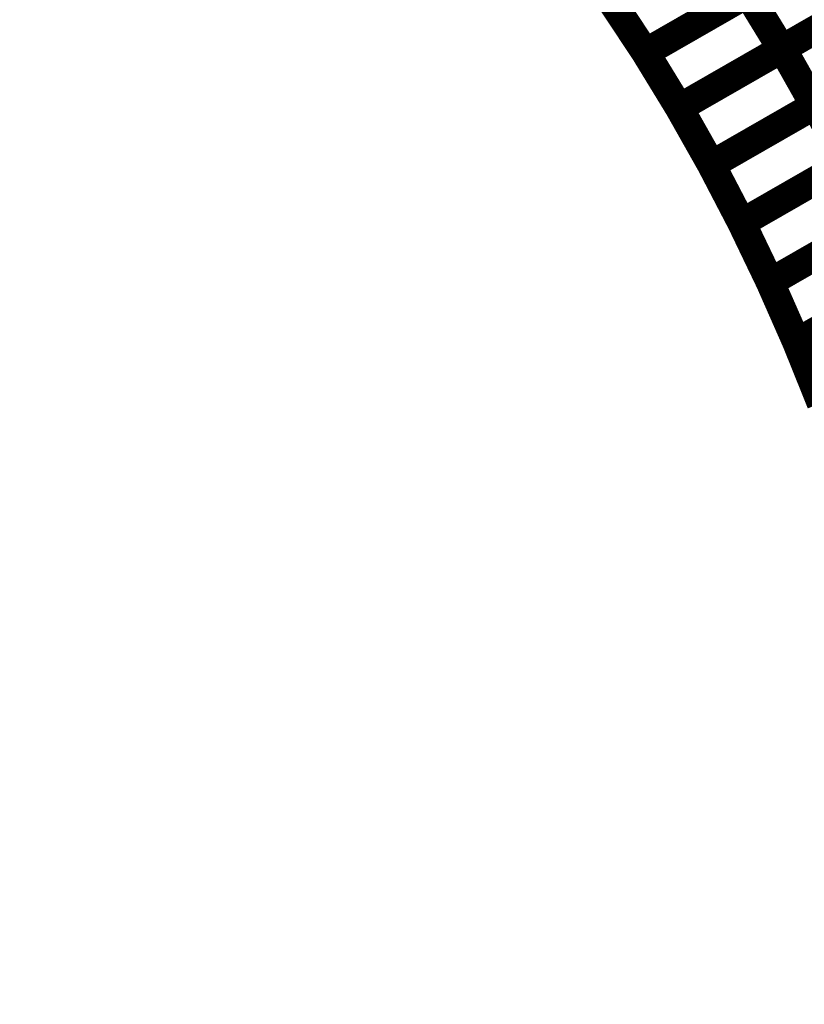
# Model space of a CAD drawing. Extents: x -3.99 to 3.15, y -3.86 to 4.98.
# Drawn here: x 2.11 to 2.19, y -0.07 to 0.03 of the extents above; entities that cross this region are included whole.
import ezdxf

# ---------------------------------------------------------------- set-up
doc = ezdxf.new("R2010")
doc.units = 0
doc.header["$MEASUREMENT"] = 0

msp = doc.modelspace()

# ---------------------------------------------------------------- linework, layer by layer
at = {"color": 0}
for points in [[(2.21387, 0.044953, 0.003, 0.003, 0), (2.187193, 0.029634, 0.003, 0.003, 0)], [(2.21387, 0.044953, 0.003, 0.003, 0), (2.187193, 0.029634, 0.003, 0.003, 0)], [(2.187272, 0.029677, 0.003, 0.003, 0), (2.213937, 0.044992, 0.003, 0.003, 0)], [(2.187272, 0.029677, 0.003, 0.003, 0), (2.213937, 0.044992, 0.003, 0.003, 0)], [(2.196917, 0.043043, 0.003, 0.003, 0), (2.172937, 0.029272, 0.003, 0.003, 0)], [(2.196917, 0.043043, 0.003, 0.003, 0), (2.172937, 0.029272, 0.003, 0.003, 0)], [(2.172976, 0.029295, 0.003, 0.003, 0), (2.196992, 0.043087, 0.003, 0.003, 0)], [(2.172976, 0.029295, 0.003, 0.003, 0), (2.196992, 0.043087, 0.003, 0.003, 0)], [(2.217299, 0.039035, 0.003, 0.003, 0), (2.19063, 0.02372, 0.003, 0.003, 0)], [(2.217299, 0.039035, 0.003, 0.003, 0), (2.19063, 0.02372, 0.003, 0.003, 0)], [(2.190728, 0.023776, 0.003, 0.003, 0), (2.217386, 0.039087, 0.003, 0.003, 0)], [(2.190728, 0.023776, 0.003, 0.003, 0), (2.217386, 0.039087, 0.003, 0.003, 0)], [(2.176476, 0.02348, 0.003, 0.003, 0), (2.200602, 0.037335, 0.003, 0.003, 0)], [(2.176476, 0.02348, 0.003, 0.003, 0), (2.200602, 0.037335, 0.003, 0.003, 0)], [(2.200531, 0.037295, 0.003, 0.003, 0), (2.176476, 0.02348, 0.003, 0.003, 0)], [(2.200531, 0.037295, 0.003, 0.003, 0), (2.176476, 0.02348, 0.003, 0.003, 0)], [(2.172937, 0.029272, 0.003, 0.003, 0), (2.169209, 0.034902, 0.003, 0.003, 0)], [(2.169209, 0.034902, 0.003, 0.003, 0), (2.172937, 0.029272, 0.003, 0.003, 0)], [(2.172937, 0.029272, 0.003, 0.003, 0), (2.169209, 0.034902, 0.003, 0.003, 0)], [(2.169209, 0.034902, 0.003, 0.003, 0), (2.172937, 0.029272, 0.003, 0.003, 0)], [(2.187193, 0.029634, 0.003, 0.003, 0), (2.183654, 0.035425, 0.003, 0.003, 0)], [(2.187193, 0.029634, 0.003, 0.003, 0), (2.183654, 0.035425, 0.003, 0.003, 0)], [(2.179839, 0.017524, 0.003, 0.003, 0), (2.204059, 0.031429, 0.003, 0.003, 0)], [(2.179839, 0.017524, 0.003, 0.003, 0), (2.204059, 0.031429, 0.003, 0.003, 0)], [(2.203965, 0.031378, 0.003, 0.003, 0), (2.179839, 0.017524, 0.003, 0.003, 0)], [(2.203965, 0.031378, 0.003, 0.003, 0), (2.179839, 0.017524, 0.003, 0.003, 0)], [(2.19063, 0.02372, 0.003, 0.003, 0), (2.187272, 0.029677, 0.003, 0.003, 0)], [(2.19063, 0.02372, 0.003, 0.003, 0), (2.187272, 0.029677, 0.003, 0.003, 0)], [(2.172937, 0.029272, 0.003, 0.003, 0), (2.172976, 0.029295, 0.003, 0.003, 0)], [(2.172937, 0.029272, 0.003, 0.003, 0), (2.172976, 0.029295, 0.003, 0.003, 0)], [(2.176476, 0.02348, 0.003, 0.003, 0), (2.172937, 0.029272, 0.003, 0.003, 0)], [(2.172937, 0.029272, 0.003, 0.003, 0), (2.176476, 0.02348, 0.003, 0.003, 0)], [(2.176476, 0.02348, 0.003, 0.003, 0), (2.172937, 0.029272, 0.003, 0.003, 0)], [(2.172937, 0.029272, 0.003, 0.003, 0), (2.176476, 0.02348, 0.003, 0.003, 0)], [(2.183008, 0.011437, 0.003, 0.003, 0), (2.207323, 0.025398, 0.003, 0.003, 0)], [(2.183008, 0.011437, 0.003, 0.003, 0), (2.207323, 0.025398, 0.003, 0.003, 0)], [(2.207224, 0.025343, 0.003, 0.003, 0), (2.183091, 0.011484, 0.003, 0.003, 0)], [(2.207224, 0.025343, 0.003, 0.003, 0), (2.183091, 0.011484, 0.003, 0.003, 0)], [(2.179839, 0.017524, 0.003, 0.003, 0), (2.176476, 0.02348, 0.003, 0.003, 0)], [(2.176476, 0.02348, 0.003, 0.003, 0), (2.179839, 0.017524, 0.003, 0.003, 0)], [(2.179839, 0.017524, 0.003, 0.003, 0), (2.176476, 0.02348, 0.003, 0.003, 0)], [(2.176476, 0.02348, 0.003, 0.003, 0), (2.179839, 0.017524, 0.003, 0.003, 0)], [(2.193898, 0.017689, 0.003, 0.003, 0), (2.190728, 0.023776, 0.003, 0.003, 0)], [(2.193898, 0.017689, 0.003, 0.003, 0), (2.190728, 0.023776, 0.003, 0.003, 0)], [(2.185988, 0.005228, 0.003, 0.003, 0), (2.210417, 0.019256, 0.003, 0.003, 0)], [(2.185988, 0.005228, 0.003, 0.003, 0), (2.210417, 0.019256, 0.003, 0.003, 0)], [(2.210303, 0.019189, 0.003, 0.003, 0), (2.185988, 0.005228, 0.003, 0.003, 0)], [(2.210303, 0.019189, 0.003, 0.003, 0), (2.185988, 0.005228, 0.003, 0.003, 0)], [(2.183008, 0.011441, 0.003, 0.003, 0), (2.179839, 0.017524, 0.003, 0.003, 0)], [(2.179839, 0.017524, 0.003, 0.003, 0), (2.183008, 0.011437, 0.003, 0.003, 0)], [(2.183008, 0.011441, 0.003, 0.003, 0), (2.179839, 0.017524, 0.003, 0.003, 0)], [(2.179839, 0.017524, 0.003, 0.003, 0), (2.183008, 0.011437, 0.003, 0.003, 0)], [(2.18876, -0.001063, 0.003, 0.003, 0), (2.213307, 0.013031, 0.003, 0.003, 0)], [(2.18876, -0.001063, 0.003, 0.003, 0), (2.213307, 0.013031, 0.003, 0.003, 0)], [(2.213189, 0.012965, 0.003, 0.003, 0), (2.18876, -0.001063, 0.003, 0.003, 0)], [(2.213189, 0.012965, 0.003, 0.003, 0), (2.18876, -0.001063, 0.003, 0.003, 0)], [(2.183091, 0.011484, 0.003, 0.003, 0), (2.183008, 0.011441, 0.003, 0.003, 0)], [(2.183091, 0.011484, 0.003, 0.003, 0), (2.183008, 0.011441, 0.003, 0.003, 0)], [(2.185988, 0.005228, 0.003, 0.003, 0), (2.183008, 0.011437, 0.003, 0.003, 0)], [(2.183008, 0.011437, 0.003, 0.003, 0), (2.185988, 0.005228, 0.003, 0.003, 0)], [(2.185988, 0.005228, 0.003, 0.003, 0), (2.183008, 0.011437, 0.003, 0.003, 0)], [(2.183008, 0.011437, 0.003, 0.003, 0), (2.185988, 0.005228, 0.003, 0.003, 0)], [(2.18876, -0.001063, 0.003, 0.003, 0), (2.185988, 0.005228, 0.003, 0.003, 0)], [(2.185988, 0.005228, 0.003, 0.003, 0), (2.18876, -0.001063, 0.003, 0.003, 0)], [(2.18876, -0.001063, 0.003, 0.003, 0), (2.185988, 0.005228, 0.003, 0.003, 0)], [(2.185988, 0.005228, 0.003, 0.003, 0), (2.18876, -0.001063, 0.003, 0.003, 0)], [(2.191323, -0.007429, 0.003, 0.003, 0), (2.18876, -0.001063, 0.003, 0.003, 0)], [(2.18876, -0.001063, 0.003, 0.003, 0), (2.191323, -0.007429, 0.003, 0.003, 0)], [(2.191323, -0.007429, 0.003, 0.003, 0), (2.18876, -0.001063, 0.003, 0.003, 0)], [(2.18876, -0.001063, 0.003, 0.003, 0), (2.191323, -0.007429, 0.003, 0.003, 0)]]:
    msp.add_lwpolyline(points, format="xyseb", dxfattribs=at)
at = {"color": 7}
msp.add_spline([(2.204031, -0.070374), (2.203516, -0.05839), (2.201941, -0.045937), (2.19935, -0.033181), (2.195795, -0.020291), (2.191323, -0.007429), (2.185988, 0.00522), (2.179839, 0.017508), (2.172937, 0.029268), (2.165311, 0.040315), (2.157028, 0.050496), (2.14813, 0.059634), (2.138681, 0.067579), (2.128713, 0.074138), (2.118291, 0.079161), (2.107457, 0.082472)], degree=3, dxfattribs=at)

doc.saveas('drawing.dxf')
